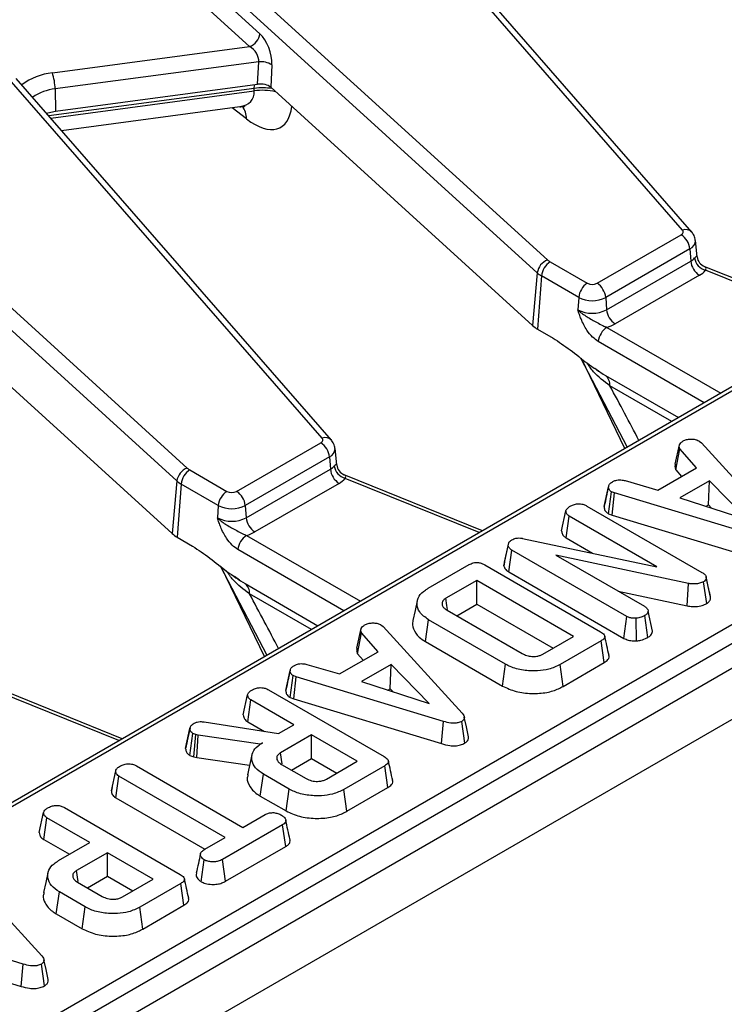
# Model space of a CAD drawing. Units: millimetres. Extents: x -828 to 5376, y -31 to 3696.
# Drawn here: x 3717 to 3813, y 1543 to 1676 of the extents above; entities that cross this region are included whole.
import ezdxf

# ---------------------------------------------------------------- set-up
doc = ezdxf.new("R2010")
doc.units = ezdxf.units.MM
doc.header["$LTSCALE"] = 10

msp = doc.modelspace()

# ---------------------------------------------------------------- linework, layer by layer
at = {"color": 7, "linetype": 'Continuous', "lineweight": 25}
for p, q in [((4042.089, 1719.78), (2864.756, 1040.12)), ((2868.981, 1035.661), (4046.314, 1715.32)), ((3731.522, 1695.826), (3788.997, 1643.544)), ((3807.307, 1647.59), (3764.546, 1696.672)), ((3808.564, 1647.324), (3765.803, 1696.406)), ((3787.595, 1641.788), (3730.12, 1694.071)), ((3739.881, 1683.409), (3749.957, 1674.243)), ((3748.555, 1672.487), (3738.479, 1681.653)), ((3721.793, 1668.92), (3748.555, 1672.487)), ((3749.793, 1670.426), (3722.166, 1666.744)), ((3749.652, 1667.386), (3749.793, 1670.426)), ((3751.569, 1670.006), (3751.427, 1666.966)), ((3682.614, 1667.592), (3740.089, 1615.31)), ((3758.399, 1619.356), (3715.638, 1668.438)), ((3759.656, 1619.09), (3716.894, 1668.172)), ((3722.235, 1663.732), (3749.652, 1667.386)), ((3884.706, 1667.148), (3545.943, 1471.584)), ((3722.166, 1666.744), (3722.235, 1663.732)), ((3749.202, 1666.478), (3749.201, 1666.82)), ((3751.427, 1666.966), (3786.969, 1634.635)), ((3738.687, 1613.554), (3681.212, 1665.836)), ((3723.04, 1661.119), (3747.257, 1664.346)), ((3567.912, 1452.009), (3919.305, 1654.864)), ((3920.479, 1652.944), (3569.086, 1450.089)), ((3795.713, 1640.376), (3807.134, 1646.969)), ((3809.302, 1643.966), (3809.062, 1646.199)), ((3808.308, 1645.049), (3796.887, 1638.456)), ((3808.308, 1645.049), (3808.429, 1643.381)), ((3797.008, 1636.788), (3808.429, 1643.381)), ((3809.288, 1643.965), (3809.301, 1643.942)), ((3789.354, 1643.287), (3794.396, 1640.376)), ((3829.09, 1635.041), (3810.324, 1642.627)), ((3787.595, 1641.788), (3786.969, 1634.635)), ((3788.179, 1641.367), (3787.655, 1634.141)), ((3793.222, 1638.456), (3788.179, 1641.367)), ((3809.603, 1641.461), (3798.183, 1634.868)), ((3702.519, 1638.732), (3738.061, 1606.401)), ((3793.222, 1638.456), (3793.101, 1636.788)), ((3796.887, 1638.456), (3797.008, 1636.788)), ((3787.655, 1634.141), (3789.739, 1632.938)), ((3793.454, 1630.254), (3799.82, 1618.144)), ((3796.097, 1628.322), (3795.425, 1628.823)), ((3796.856, 1627.854), (3806.748, 1622.143)), ((3746.805, 1612.142), (3758.226, 1618.735)), ((3760.394, 1615.732), (3760.154, 1617.965)), ((3806.324, 1615.818), (3806.904, 1618.474)), ((3809.588, 1618.968), (3809.879, 1618.726)), ((3809.879, 1618.726), (3820.621, 1606.97)), ((3759.4, 1616.814), (3747.979, 1610.221)), ((3759.4, 1616.814), (3759.521, 1615.146)), ((3806.423, 1615.041), (3806.964, 1617.897)), ((3809.211, 1615.328), (3806.964, 1617.897)), ((3760.38, 1615.731), (3760.393, 1615.708)), ((3803.978, 1612.307), (3809.211, 1615.328)), ((3740.445, 1615.053), (3745.488, 1612.142)), ((3748.1, 1608.553), (3759.521, 1615.146)), ((3780.182, 1606.807), (3761.416, 1614.393)), ((3806.423, 1615.041), (3807.191, 1614.162)), ((3738.687, 1613.554), (3738.061, 1606.401)), ((3739.271, 1613.133), (3738.747, 1605.907)), ((3744.314, 1610.221), (3739.271, 1613.133)), ((3760.695, 1613.226), (3749.274, 1606.633)), ((3796.678, 1610.066), (3797.266, 1612.773)), ((3797.276, 1612.817), (3797.052, 1611.785)), ((3799.532, 1613.602), (3803.978, 1612.307)), ((3810.969, 1613.585), (3806.968, 1611.275)), ((3810.837, 1610.307), (3810.969, 1613.585)), ((3816.135, 1608.293), (3810.969, 1613.585)), ((3797.271, 1609.104), (3797.662, 1612.083)), ((3798.069, 1611.926), (3797.662, 1612.083)), ((3797.768, 1608.912), (3798.069, 1611.926)), ((3818.098, 1605.867), (3798.069, 1611.926)), ((3806.968, 1611.275), (3816.135, 1608.293)), ((3744.314, 1610.221), (3744.193, 1608.553)), ((3747.979, 1610.221), (3748.1, 1608.553)), ((3794.345, 1610.151), (3809.951, 1601.142)), ((3810.515, 1610.121), (3810.837, 1610.307)), ((3810.837, 1610.307), (3811.253, 1609.881)), ((3790.91, 1606.77), (3791.5, 1609.479)), ((3791.521, 1605.821), (3791.948, 1608.776)), ((3803.837, 1601.913), (3791.948, 1608.776)), ((3797.271, 1609.104), (3797.768, 1608.912)), ((3797.768, 1608.912), (3817.82, 1602.846)), ((3738.747, 1605.907), (3740.831, 1604.704)), ((3783.06, 1602.022), (3783.654, 1604.76)), ((3783.157, 1602.537), (3783.733, 1605.175)), ((3783.654, 1604.76), (3783.733, 1605.175)), ((3785.584, 1605.766), (3803.837, 1601.913)), ((3791.521, 1605.821), (3795.094, 1603.758)), ((3783.746, 1601.207), (3784.169, 1604.165)), ((3799.768, 1595.16), (3784.169, 1604.165)), ((3808.133, 1599.644), (3790.127, 1603.484)), ((3790.127, 1603.484), (3802.153, 1596.541)), ((3744.546, 1602.02), (3750.912, 1589.91)), ((3772.778, 1598.985), (3778.355, 1602.204)), ((3780.501, 1602.159), (3796.193, 1593.1)), ((3783.157, 1602.537), (3783.06, 1602.022)), ((3747.188, 1600.088), (3746.517, 1600.589)), ((3783.746, 1601.207), (3799.366, 1592.191)), ((3810.854, 1599.006), (3810.516, 1600.566)), ((3747.948, 1599.62), (3757.84, 1593.909)), ((3779.389, 1600.043), (3775.208, 1597.63)), ((3792.528, 1592.458), (3779.389, 1600.043)), ((3779.389, 1596.841), (3779.389, 1600.043)), ((3807.95, 1596.599), (3808.133, 1599.644)), ((3810.594, 1596.927), (3810.167, 1599.883)), ((3811.12, 1597.782), (3810.533, 1600.482)), ((3798.597, 1598.594), (3807.95, 1596.599)), ((3776.667, 1595.27), (3779.389, 1596.841)), ((3779.389, 1596.841), (3789.755, 1590.857)), ((3775.357, 1596.027), (3785.57, 1590.131)), ((3802.608, 1592.317), (3802.191, 1595.278)), ((3803.241, 1593.171), (3802.65, 1595.893)), ((3766.385, 1594.027), (3766.676, 1593.786)), ((3772.422, 1591.762), (3772.842, 1594.721)), ((3783.308, 1588.679), (3772.842, 1594.721)), ((3799.366, 1592.191), (3799.768, 1595.16)), ((3801.091, 1591.863), (3801.03, 1594.923)), ((3763.122, 1590.877), (3763.701, 1593.534)), ((3763.22, 1590.1), (3763.761, 1592.956)), ((3766.008, 1590.388), (3763.761, 1592.956)), ((3766.676, 1593.786), (3777.419, 1582.029)), ((3803.228, 1593.236), (3803.152, 1593.585)), ((3772.422, 1591.762), (3782.897, 1585.715)), ((3788.347, 1590.045), (3792.528, 1592.458)), ((3796.271, 1591.861), (3790.695, 1588.642)), ((3796.695, 1588.905), (3796.271, 1591.861)), ((3760.775, 1587.367), (3766.008, 1590.388)), ((3763.22, 1590.1), (3763.988, 1589.222)), ((3756.329, 1588.662), (3760.775, 1587.367)), ((3767.766, 1588.645), (3763.765, 1586.335)), ((3767.634, 1585.367), (3767.766, 1588.645)), ((3772.932, 1583.353), (3767.766, 1588.645)), ((3782.897, 1585.715), (3783.308, 1588.679)), ((3791.104, 1585.677), (3790.695, 1588.642)), ((3791.104, 1585.677), (3796.695, 1588.905)), ((3753.475, 1585.125), (3754.064, 1587.832)), ((3754.073, 1587.876), (3753.849, 1586.844)), ((3731.274, 1578.573), (3712.508, 1586.158)), ((3754.068, 1584.164), (3754.459, 1587.143)), ((3754.866, 1586.985), (3754.459, 1587.143)), ((3754.565, 1583.972), (3754.866, 1586.985)), ((3774.895, 1580.926), (3754.866, 1586.985)), ((3763.765, 1586.335), (3772.932, 1583.353)), ((3747.708, 1581.829), (3748.298, 1584.538)), ((3751.142, 1585.21), (3766.834, 1576.152)), ((3767.312, 1585.181), (3767.634, 1585.367)), ((3767.634, 1585.367), (3768.05, 1584.941)), ((3748.318, 1580.88), (3748.745, 1583.836)), ((3754.568, 1580.474), (3748.745, 1583.836)), ((3754.068, 1584.164), (3754.565, 1583.972)), ((3754.565, 1583.972), (3774.617, 1577.906)), ((3742.411, 1580.86), (3752.474, 1579.265)), ((3748.318, 1580.88), (3750.603, 1579.562)), ((3774.617, 1577.906), (3774.895, 1580.926)), ((3777.762, 1577.974), (3777.344, 1580.935)), ((3739.873, 1577.251), (3740.463, 1579.963)), ((3740.477, 1580.036), (3740.184, 1578.681)), ((3740.452, 1576.316), (3740.836, 1579.3)), ((3741.276, 1579.145), (3740.836, 1579.3)), ((3752.474, 1579.265), (3754.568, 1580.474)), ((3740.996, 1576.124), (3741.276, 1579.145)), ((3741.59, 1579.058), (3741.276, 1579.145)), ((3741.39, 1576.016), (3741.59, 1579.058)), ((3750, 1577.837), (3741.59, 1579.058)), ((3750.321, 1578.022), (3750, 1577.837)), ((3756.957, 1579.095), (3752.777, 1576.682)), ((3763.168, 1575.509), (3756.957, 1579.095)), ((3756.957, 1575.893), (3756.957, 1579.095)), ((3750.001, 1577.805), (3750, 1577.837)), ((3752.994, 1575.177), (3752.777, 1576.682)), ((3740.452, 1576.316), (3740.996, 1576.124)), ((3740.996, 1576.124), (3741.39, 1576.016)), ((3741.39, 1576.016), (3748.57, 1574.973)), ((3748.875, 1576.373), (3748.291, 1573.691)), ((3754.236, 1574.322), (3756.957, 1575.893)), ((3756.957, 1575.893), (3760.395, 1573.909)), ((3758.988, 1573.096), (3763.168, 1575.509)), ((3729.808, 1571.496), (3730.397, 1574.204)), ((3733.226, 1574.881), (3747.653, 1566.552)), ((3752.896, 1575.096), (3756.241, 1573.165)), ((3766.912, 1574.913), (3761.336, 1571.693)), ((3767.336, 1571.956), (3766.912, 1574.913)), ((3730.411, 1570.546), (3730.837, 1573.502)), ((3745.264, 1565.173), (3730.837, 1573.502)), ((3750.009, 1570.803), (3750.429, 1573.762)), ((3753.93, 1571.741), (3750.429, 1573.762)), ((3729.906, 1571.95), (3729.818, 1571.548)), ((3753.519, 1568.776), (3753.93, 1571.741)), ((3761.745, 1568.728), (3761.336, 1571.693)), ((3761.745, 1568.728), (3767.336, 1571.956)), ((3730.411, 1570.546), (3742.491, 1563.572)), ((3750.009, 1570.803), (3753.519, 1568.776)), ((3720.021, 1565.846), (3720.61, 1568.555)), ((3723.455, 1569.227), (3739.147, 1560.168)), ((3720.631, 1564.897), (3721.058, 1567.852)), ((3726.881, 1564.491), (3721.058, 1567.852)), ((3747.653, 1566.552), (3750.661, 1568.289)), ((3753.046, 1566.908), (3744.887, 1562.198)), ((3753.473, 1563.953), (3753.046, 1566.908)), ((3720.631, 1564.897), (3724.108, 1562.89)), ((3722.63, 1562.036), (3726.881, 1564.491)), ((3742.494, 1563.575), (3745.264, 1565.173)), ((3745.293, 1559.23), (3753.473, 1563.953)), ((3729.27, 1563.112), (3725.09, 1560.698)), ((3735.481, 1559.526), (3729.27, 1563.112)), ((3729.27, 1559.91), (3729.27, 1563.112)), ((3741.981, 1559.177), (3742.397, 1562.139)), ((3745.293, 1559.23), (3744.887, 1562.198)), ((3709.63, 1560.854), (3720.372, 1549.097)), ((3725.307, 1559.194), (3725.09, 1560.698)), ((3726.549, 1558.339), (3729.27, 1559.91)), ((3729.27, 1559.91), (3732.708, 1557.925)), ((3731.301, 1557.113), (3735.481, 1559.526)), ((3725.209, 1559.112), (3728.553, 1557.182)), ((3739.225, 1558.929), (3733.649, 1555.71)), ((3739.649, 1555.972), (3739.225, 1558.929)), ((3722.322, 1554.819), (3722.742, 1557.779)), ((3726.243, 1555.757), (3722.742, 1557.779)), ((3725.832, 1552.793), (3726.243, 1555.757)), ((3734.058, 1552.745), (3733.649, 1555.71)), ((3734.058, 1552.745), (3739.649, 1555.972)), ((3717.849, 1547.994), (3697.82, 1554.053)), ((3722.322, 1554.819), (3725.832, 1552.793)), ((3697.519, 1551.039), (3717.571, 1544.973)), ((3717.571, 1544.973), (3717.849, 1547.994)), ((3720.716, 1545.042), (3720.298, 1548.003))]:
    msp.add_line(p, q, dxfattribs=at)
at = {"color": 8, "linetype": 'Continuous', "lineweight": 25}
for p, q in [((3749.201, 1666.82), (3721.311, 1663.103)), ((3721.578, 1662.796), (3749.202, 1666.478)), ((3748.154, 1662.679), (3746.183, 1664.203)), ((3828.645, 1634.784), (3810.446, 1642.141)), ((3842.007, 1641.934), (3546.776, 1471.501)), ((3797.061, 1634.397), (3812.518, 1625.474)), ((3810.268, 1624.175), (3795.887, 1632.477)), ((3799.499, 1617.958), (3793.591, 1630.148)), ((3805.856, 1621.629), (3797.462, 1626.474)), ((3779.737, 1606.55), (3761.538, 1613.907)), ((3748.153, 1606.163), (3763.61, 1597.24)), ((3761.36, 1595.941), (3746.979, 1604.243)), ((3750.59, 1589.724), (3744.683, 1601.914)), ((3756.948, 1593.394), (3748.554, 1598.24)), ((3730.829, 1578.316), (3712.63, 1585.673))]:
    msp.add_line(p, q, dxfattribs=at)
at = {"color": 8, "linetype": 'Continuous', "lineweight": 25, "flags": 128}
msp.add_lwpolyline([(3749.201, 1666.82), (3749.222, 1667.278), (3749.226, 1667.33)], dxfattribs=at)
at = {"color": 7, "linetype": 'Continuous', "lineweight": 25, "flags": 128}
for points in [[(3720.997, 1663.464), (3721.171, 1663.515), (3722.235, 1663.732)], [(3807.134, 1646.969), (3807.229, 1647.032), (3807.305, 1647.104), (3807.361, 1647.182), (3807.395, 1647.263), (3807.407, 1647.347), (3807.396, 1647.431), (3807.363, 1647.513), (3807.307, 1647.59)], [(3758.226, 1618.735), (3758.32, 1618.798), (3758.397, 1618.87), (3758.452, 1618.948), (3758.487, 1619.029), (3758.499, 1619.113), (3758.488, 1619.197), (3758.454, 1619.278), (3758.399, 1619.356)], [(3771.31, 1597.306), (3771.018, 1595.965), (3770.727, 1594.625)], [(3775.425, 1596.13), (3775.349, 1596.654), (3775.208, 1597.63)], [(3778.285, 1578.828), (3777.993, 1580.173), (3777.7, 1581.518)], [(3721.189, 1560.394), (3720.897, 1559.054), (3720.605, 1557.713)], [(3721.239, 1545.896), (3720.947, 1547.241), (3720.654, 1548.586)]]:
    msp.add_lwpolyline(points, dxfattribs=at)
at = {"color": 7, "linetype": 'Continuous', "lineweight": 25}
for centre, radius, start, end in [((3747.767, 1674.554), 2.212, 290.87284, 351.92064), ((3750.103, 1667.773), 2.671, 56.71227, 96.64725), ((3714.917, 1666.62), 7.25, 0.9796, 18.49741), ((3805.731, 1644.792), 2.59, 5.689, 57.19914), ((3789.785, 1641.477), 2.212, 110.87284, 171.92064), ((3790.371, 1645.075), 2.058, 228.09568, 240.35333), ((3807.456, 1645.125), 1.997, 299.15672, 318.65743), ((3811.006, 1643.637), 2.59, 185.689, 237.19914), ((3811, 1644.136), 2.071, 189.185, 254.49034), ((3810.954, 1644.169), 1.668, 187.83401, 246.64703), ((3790.756, 1641.11), 2.59, 122.80086, 174.311), ((3808.045, 1644.253), 3.198, 299.15672, 318.65743), ((3789.848, 1644.298), 3.373, 228.09568, 240.35333), ((3795.799, 1638.199), 2.59, 122.80086, 174.311), ((3795.055, 1641.646), 1.431, 242.60967, 297.39033), ((3794.311, 1638.199), 2.59, 5.689, 57.19914), ((3795.055, 1641.992), 3.983, 242.60967, 297.39033), ((3795.055, 1640.558), 4.246, 242.60967, 297.39033), ((3799.585, 1637.044), 2.59, 185.689, 237.19914), ((3789.614, 1637.583), 3.96, 228.09568, 240.35333), ((3798.464, 1632.221), 2.59, 122.80086, 174.311), ((3795.643, 1639.352), 5.154, 285.97094, 299.5188), ((3795.777, 1626.556), 1.688, 357.22335, 50.25596), ((3756.823, 1616.558), 2.59, 5.689, 57.19914), ((3740.877, 1613.243), 2.212, 110.87284, 171.92064), ((3741.463, 1616.841), 2.058, 228.09568, 240.35333), ((3758.548, 1616.891), 1.997, 299.15672, 318.65743), ((3762.091, 1615.902), 2.071, 189.185, 254.49034), ((3762.045, 1615.935), 1.668, 187.83401, 246.64703), ((3741.848, 1612.876), 2.59, 122.80086, 174.311), ((3762.098, 1615.403), 2.59, 185.689, 237.19914), ((3740.94, 1616.064), 3.373, 228.09568, 240.35333), ((3759.137, 1616.019), 3.198, 299.15672, 318.65743), ((3746.891, 1609.965), 2.59, 122.80086, 174.311), ((3746.147, 1613.412), 1.431, 242.60967, 297.39033), ((3745.402, 1609.965), 2.59, 5.689, 57.19914), ((3746.147, 1613.758), 3.983, 242.60967, 297.39033), ((3746.147, 1612.324), 4.246, 242.60967, 297.39033), ((3750.677, 1608.81), 2.59, 185.689, 237.19914), ((3740.706, 1609.349), 3.96, 228.09568, 240.35333), ((3749.556, 1603.987), 2.59, 122.80086, 174.311), ((3746.735, 1611.118), 5.154, 285.97094, 299.5188), ((3746.868, 1598.322), 1.688, 357.22335, 50.25596)]:
    msp.add_arc(centre, radius, start, end, dxfattribs=at)
at = {"color": 8, "linetype": 'Continuous', "lineweight": 25}
for centre, radius, start, end in [((3722.616, 1660.687), 8.274, 95.71118, 126.88705), ((3722.75, 1660.558), 6.213, 95.38641, 125.6438), ((3750.342, 1658.703), 7.858, 77.15336, 98.3402), ((3745.299, 1662.682), 2.855, 359.94379, 37.04964), ((3807.731, 1646.489), 1.18, 44.94222, 111.01446), ((3807.821, 1646.191), 1.242, 293.11443, 0.24021), ((3758.822, 1618.255), 1.18, 44.94222, 111.01446), ((3758.912, 1617.957), 1.242, 293.11443, 0.24021)]:
    msp.add_arc(centre, radius, start, end, dxfattribs=at)
at = {"color": 7, "linetype": 'Continuous', "lineweight": 25}
for centre, major_axis, ratio, start_param, end_param in [((3749.656, 1671.481), (-1.016, 3.214), 0.5059153, 4.083448, 5.5669779), ((3748.254, 1671.086), (-1.2, 1.35), 0.7244046, 3.7169038, 5.2004337), ((3750.019, 1666.444), (1.668, 0.006), 0.5796314, 0.564139, 1.790958)]:
    msp.add_ellipse(centre, major_axis=major_axis, ratio=ratio, start_param=start_param, end_param=end_param, dxfattribs=at)
at = {"color": 8, "linetype": 'Continuous', "lineweight": 25}
for centre, major_axis, ratio, start_param, end_param in [((3743.778, 1668.927), (5.045, -3.759), 0.5304155, 5.7849844, 6.6757269), ((3750.324, 1663.866), (5, 0.012), 0.6066036, 1.3089953, 1.7958297), ((3747.782, 1670.795), (-4.941, 9.283), 0.46271, 2.3431756, 3.7340986), ((3727.285, 1727.751), (-101.919, 172.146), 0.055695, 3.9965217, 4.0508455), ((3678.377, 1699.517), (-101.919, 172.146), 0.055695, 3.9965217, 4.0508455)]:
    msp.add_ellipse(centre, major_axis=major_axis, ratio=ratio, start_param=start_param, end_param=end_param, dxfattribs=at)
at = {"color": 7, "linetype": 'Continuous', "lineweight": 25}
for points, knots in [([(3747.23, 1664.327), (3747.433, 1664.341), (3747.835, 1664.369), (3747.867, 1664.344), (3747.883, 1664.331)], [0, 0, 0, 0, 0.50527041, 1, 1, 1, 1]), ([(3809.051, 1646.193), (3809.011, 1646.42), (3808.938, 1646.837), (3808.681, 1647.171), (3808.564, 1647.324)], [0, 0, 0, 0, 0.5418997, 1, 1, 1, 1]), ([(3810.446, 1642.141), (3810.464, 1642.178), (3810.534, 1642.322), (3810.514, 1642.527), (3810.373, 1642.597), (3810.292, 1642.638)], [0, 0, 0, 0, 0.1321167, 0.501715, 1, 1, 1, 1]), ([(3795.887, 1632.477), (3795.625, 1632.659), (3795.065, 1633.045), (3794.221, 1634.101), (3793.662, 1635.205), (3793.347, 1636.049), (3793.206, 1636.462), (3793.137, 1636.674), (3793.103, 1636.783), (3793.101, 1636.788)], [0, 0, 0, 0, 0.2051044, 0.4376137, 0.7547322, 0.8757223, 0.9364766, 0.997266, 1, 1, 1, 1]), ([(3793.101, 1636.788), (3793.104, 1636.784), (3793.202, 1636.684), (3793.403, 1636.498), (3793.813, 1636.174), (3794.575, 1635.674), (3795.515, 1635.168), (3796.42, 1634.652), (3796.867, 1634.475), (3797.061, 1634.397)], [0, 0, 0, 0, 0.0030302, 0.0956035, 0.183802, 0.3456027, 0.677315, 0.8599219, 1, 1, 1, 1]), ([(3789.739, 1632.938), (3790.522, 1632.42), (3792.096, 1631.381), (3794.42, 1629.425), (3796.034, 1628.384), (3796.856, 1627.854)], [0, 0, 0, 0, 0.3272505, 0.657255, 1, 1, 1, 1]), ([(3760.143, 1617.959), (3760.103, 1618.185), (3760.029, 1618.603), (3759.773, 1618.937), (3759.656, 1619.09)], [0, 0, 0, 0, 0.5418997, 1, 1, 1, 1]), ([(3806.964, 1617.897), (3806.924, 1617.988), (3806.862, 1618.129), (3806.88, 1618.324), (3806.896, 1618.424), (3806.904, 1618.474)], [0, 0, 0, 0, 0.48254907, 0.74067249, 1, 1, 1, 1]), ([(3806.904, 1618.474), (3806.965, 1618.563), (3807.057, 1618.697), (3807.25, 1618.856), (3807.353, 1618.935), (3807.404, 1618.974)], [0, 0, 0, 0, 0.4889099, 0.7441043, 1, 1, 1, 1]), ([(3807.404, 1618.974), (3807.545, 1619.043), (3807.828, 1619.18), (3808.228, 1619.223), (3808.438, 1619.228), (3808.464, 1619.229)], [0, 0, 0, 0, 0.4635565, 0.932057, 1, 1, 1, 1]), ([(3808.464, 1619.229), (3808.656, 1619.224), (3809.042, 1619.214), (3809.394, 1619.069), (3809.561, 1618.982), (3809.588, 1618.968)], [0, 0, 0, 0, 0.45495302, 0.91378309, 1, 1, 1, 1]), ([(3806.324, 1615.818), (3806.315, 1615.76), (3806.289, 1615.605), (3806.267, 1615.34), (3806.37, 1615.143), (3806.423, 1615.041)], [0, 0, 0, 0, 0.2219373, 0.5958948, 1, 1, 1, 1]), ([(3761.538, 1613.907), (3761.556, 1613.944), (3761.626, 1614.088), (3761.606, 1614.293), (3761.465, 1614.363), (3761.384, 1614.403)], [0, 0, 0, 0, 0.1321167, 0.501715, 1, 1, 1, 1]), ([(3797.266, 1612.773), (3797.302, 1612.895), (3797.374, 1613.14), (3797.672, 1613.348), (3797.836, 1613.45), (3797.856, 1613.462)], [0, 0, 0, 0, 0.4665119, 0.9351624, 1, 1, 1, 1]), ([(3797.662, 1612.083), (3797.56, 1612.162), (3797.329, 1612.341), (3797.275, 1612.596), (3797.268, 1612.746), (3797.266, 1612.773)], [0, 0, 0, 0, 0.3934881, 0.890092, 1, 1, 1, 1]), ([(3797.856, 1613.462), (3797.983, 1613.523), (3798.203, 1613.627), (3798.592, 1613.713), (3799.041, 1613.703), (3799.344, 1613.641), (3799.532, 1613.602)], [0, 0, 0, 0, 0.2707542, 0.4702363, 0.6714804, 1, 1, 1, 1]), ([(3797.052, 1611.785), (3797.035, 1611.71), (3796.905, 1611.108), (3796.791, 1610.59), (3796.692, 1610.137)], [0, 0, 0, 0, 0.124393, 1, 1, 1, 1]), ([(3791.5, 1609.479), (3791.528, 1609.569), (3791.595, 1609.788), (3791.892, 1610.007), (3792.1, 1610.137), (3792.157, 1610.172)], [0, 0, 0, 0, 0.33924414, 0.81851827, 1, 1, 1, 1]), ([(3792.157, 1610.172), (3792.315, 1610.246), (3792.633, 1610.395), (3793.184, 1610.465), (3793.712, 1610.419), (3794.079, 1610.296), (3794.279, 1610.187), (3794.345, 1610.151)], [0, 0, 0, 0, 0.24612119, 0.49503414, 0.66252638, 0.88980072, 1, 1, 1, 1]), ([(3796.678, 1610.066), (3796.683, 1609.972), (3796.698, 1609.726), (3796.867, 1609.377), (3797.156, 1609.182), (3797.271, 1609.104)], [0, 0, 0, 0, 0.26826954, 0.70834661, 1, 1, 1, 1]), ([(3791.948, 1608.776), (3791.843, 1608.852), (3791.608, 1609.02), (3791.519, 1609.28), (3791.504, 1609.438), (3791.5, 1609.479)], [0, 0, 0, 0, 0.3761976, 0.8399405, 1, 1, 1, 1]), ([(3746.979, 1604.243), (3746.717, 1604.425), (3746.157, 1604.811), (3745.313, 1605.867), (3744.754, 1606.97), (3744.439, 1607.815), (3744.298, 1608.228), (3744.229, 1608.44), (3744.195, 1608.549), (3744.193, 1608.553)], [0, 0, 0, 0, 0.2051044, 0.4376137, 0.7547322, 0.8757223, 0.9364766, 0.997266, 1, 1, 1, 1]), ([(3744.193, 1608.553), (3744.196, 1608.55), (3744.294, 1608.45), (3744.495, 1608.264), (3744.905, 1607.94), (3745.667, 1607.44), (3746.607, 1606.934), (3747.512, 1606.418), (3747.959, 1606.24), (3748.153, 1606.163)], [0, 0, 0, 0, 0.0030302, 0.0956035, 0.183802, 0.3456027, 0.677315, 0.8599219, 1, 1, 1, 1]), ([(3790.91, 1606.77), (3790.916, 1606.702), (3790.937, 1606.47), (3791.088, 1606.122), (3791.397, 1605.908), (3791.521, 1605.821)], [0, 0, 0, 0, 0.197565, 0.6754186, 1, 1, 1, 1]), ([(3740.831, 1604.704), (3741.614, 1604.186), (3743.187, 1603.147), (3745.512, 1601.191), (3747.125, 1600.15), (3747.948, 1599.62)], [0, 0, 0, 0, 0.3272505, 0.657255, 1, 1, 1, 1]), ([(3784.169, 1604.165), (3784.047, 1604.247), (3783.858, 1604.373), (3783.716, 1604.585), (3783.675, 1604.701), (3783.654, 1604.76)], [0, 0, 0, 0, 0.47520268, 0.73425713, 1, 1, 1, 1]), ([(3783.733, 1605.175), (3783.783, 1605.246), (3783.859, 1605.353), (3784.028, 1605.475), (3784.122, 1605.532), (3784.169, 1605.561)], [0, 0, 0, 0, 0.4876987, 0.74252591, 1, 1, 1, 1]), ([(3784.169, 1605.561), (3784.341, 1605.642), (3784.62, 1605.773), (3785.121, 1605.828), (3785.413, 1605.793), (3785.565, 1605.769), (3785.584, 1605.766)], [0, 0, 0, 0, 0.4245477, 0.6923332, 0.960799, 1, 1, 1, 1]), ([(3778.355, 1602.204), (3778.523, 1602.289), (3778.788, 1602.422), (3779.254, 1602.502), (3779.675, 1602.483), (3780.112, 1602.367), (3780.365, 1602.232), (3780.501, 1602.159)], [0, 0, 0, 0, 0.2683958, 0.4244638, 0.580867, 0.7738262, 1, 1, 1, 1]), ([(3783.06, 1602.022), (3783.069, 1601.996), (3783.139, 1601.787), (3783.312, 1601.485), (3783.637, 1601.277), (3783.746, 1601.207)], [0, 0, 0, 0, 0.08963535, 0.6947414, 1, 1, 1, 1]), ([(3809.951, 1601.142), (3810.087, 1601.052), (3810.297, 1600.913), (3810.492, 1600.683), (3810.519, 1600.55), (3810.533, 1600.482)], [0, 0, 0, 0, 0.4729797, 0.7289263, 1, 1, 1, 1]), ([(3810.167, 1599.883), (3809.992, 1599.8), (3809.669, 1599.646), (3809.006, 1599.549), (3808.495, 1599.584), (3808.194, 1599.634), (3808.133, 1599.644)], [0, 0, 0, 0, 0.30742181, 0.56881474, 0.91325902, 1, 1, 1, 1]), ([(3810.533, 1600.482), (3810.535, 1600.381), (3810.54, 1600.196), (3810.344, 1600), (3810.209, 1599.911), (3810.167, 1599.883)], [0, 0, 0, 0, 0.4562724, 0.8304825, 1, 1, 1, 1]), ([(3772.842, 1594.721), (3772.385, 1595.055), (3771.538, 1595.675), (3771.183, 1596.838), (3771.418, 1597.901), (3772.149, 1598.6), (3772.654, 1598.909), (3772.778, 1598.985)], [0, 0, 0, 0, 0.2663312, 0.4942328, 0.729752, 0.9337259, 1, 1, 1, 1]), ([(3811.098, 1597.892), (3811.033, 1598.187), (3810.959, 1598.524), (3810.866, 1598.951), (3810.854, 1599.006)], [0, 0, 0, 0, 0.8718455, 1, 1, 1, 1]), ([(3775.208, 1597.63), (3775.05, 1597.514), (3774.746, 1597.293), (3774.651, 1596.882), (3774.761, 1596.512), (3775.031, 1596.227), (3775.264, 1596.084), (3775.357, 1596.027)], [0, 0, 0, 0, 0.2433159, 0.4655348, 0.6705124, 0.8675509, 1, 1, 1, 1]), ([(3807.95, 1596.599), (3808.19, 1596.564), (3808.729, 1596.484), (3809.566, 1596.533), (3810.21, 1596.719), (3810.498, 1596.876), (3810.594, 1596.927)], [0, 0, 0, 0, 0.2599588, 0.5831319, 0.8622496, 1, 1, 1, 1]), ([(3810.594, 1596.927), (3810.718, 1597.013), (3810.972, 1597.188), (3811.129, 1597.497), (3811.123, 1597.697), (3811.12, 1597.782)], [0, 0, 0, 0, 0.3572057, 0.7267212, 1, 1, 1, 1]), ([(3802.191, 1595.278), (3802.03, 1595.197), (3801.784, 1595.071), (3801.376, 1594.96), (3801.147, 1594.935), (3801.03, 1594.923)], [0, 0, 0, 0, 0.4775547, 0.7334021, 1, 1, 1, 1]), ([(3802.153, 1596.541), (3802.278, 1596.452), (3802.528, 1596.274), (3802.621, 1596.032), (3802.647, 1595.906), (3802.65, 1595.893)], [0, 0, 0, 0, 0.470492, 0.9425638, 1, 1, 1, 1]), ([(3802.65, 1595.893), (3802.625, 1595.785), (3802.587, 1595.619), (3802.401, 1595.414), (3802.262, 1595.324), (3802.191, 1595.278)], [0, 0, 0, 0, 0.4708947, 0.7294275, 1, 1, 1, 1]), ([(3763.701, 1593.534), (3763.762, 1593.622), (3763.855, 1593.756), (3764.047, 1593.915), (3764.15, 1593.994), (3764.201, 1594.034)], [0, 0, 0, 0, 0.4889099, 0.7441043, 1, 1, 1, 1]), ([(3764.201, 1594.034), (3764.342, 1594.102), (3764.625, 1594.239), (3765.026, 1594.282), (3765.235, 1594.287), (3765.262, 1594.288)], [0, 0, 0, 0, 0.4635565, 0.932057, 1, 1, 1, 1]), ([(3765.262, 1594.288), (3765.453, 1594.283), (3765.839, 1594.274), (3766.191, 1594.128), (3766.359, 1594.041), (3766.385, 1594.027)], [0, 0, 0, 0, 0.45495302, 0.91378309, 1, 1, 1, 1]), ([(3770.754, 1594.621), (3770.737, 1594.586), (3770.567, 1594.223), (3770.786, 1593.423), (3771.351, 1592.46), (3772.12, 1591.958), (3772.422, 1591.762)], [0, 0, 0, 0, 0.0355023, 0.3606516, 0.7497157, 1, 1, 1, 1]), ([(3801.03, 1594.923), (3800.818, 1594.922), (3800.446, 1594.921), (3800.017, 1595.032), (3799.833, 1595.127), (3799.768, 1595.16)], [0, 0, 0, 0, 0.459674, 0.8099983, 1, 1, 1, 1]), ([(3763.761, 1592.956), (3763.721, 1593.048), (3763.659, 1593.189), (3763.677, 1593.384), (3763.693, 1593.484), (3763.701, 1593.534)], [0, 0, 0, 0, 0.4825491, 0.7406725, 1, 1, 1, 1]), ([(3796.193, 1593.1), (3796.386, 1592.973), (3796.664, 1592.79), (3796.796, 1592.479), (3796.732, 1592.236), (3796.536, 1592.027), (3796.349, 1591.91), (3796.271, 1591.861)], [0, 0, 0, 0, 0.3516122, 0.5062891, 0.6620486, 0.8603021, 1, 1, 1, 1]), ([(3802.608, 1592.317), (3802.752, 1592.414), (3803.1, 1592.65), (3803.202, 1592.974), (3803.24, 1593.162), (3803.241, 1593.171)], [0, 0, 0, 0, 0.3987263, 0.9717393, 1, 1, 1, 1]), ([(3797.344, 1589.855), (3797.248, 1590.298), (3797.055, 1591.184), (3796.862, 1592.073), (3796.765, 1592.518)], [0, 0, 0, 0, 0.5000037, 1, 1, 1, 1]), ([(3799.366, 1592.191), (3799.553, 1592.104), (3799.937, 1591.928), (3800.569, 1591.853), (3800.954, 1591.86), (3801.091, 1591.863)], [0, 0, 0, 0, 0.3804493, 0.779973, 1, 1, 1, 1]), ([(3801.091, 1591.863), (3801.279, 1591.884), (3801.787, 1591.941), (3802.277, 1592.141), (3802.562, 1592.293), (3802.608, 1592.317)], [0, 0, 0, 0, 0.3284066, 0.8906757, 1, 1, 1, 1]), ([(3763.122, 1590.877), (3763.112, 1590.819), (3763.086, 1590.664), (3763.064, 1590.399), (3763.167, 1590.203), (3763.22, 1590.1)], [0, 0, 0, 0, 0.22193733, 0.59589484, 1, 1, 1, 1]), ([(3785.57, 1590.131), (3785.768, 1590.033), (3786.14, 1589.849), (3786.843, 1589.73), (3787.485, 1589.745), (3788.003, 1589.866), (3788.24, 1589.99), (3788.347, 1590.045)], [0, 0, 0, 0, 0.250014, 0.4708188, 0.6916074, 0.8617838, 1, 1, 1, 1]), ([(3754.653, 1588.522), (3754.78, 1588.582), (3755.001, 1588.687), (3755.389, 1588.773), (3755.838, 1588.762), (3756.141, 1588.7), (3756.329, 1588.662)], [0, 0, 0, 0, 0.2707542, 0.4702363, 0.6714804, 1, 1, 1, 1]), ([(3790.695, 1588.642), (3790.206, 1588.405), (3789.315, 1587.973), (3787.523, 1587.717), (3785.683, 1587.818), (3784.198, 1588.203), (3783.512, 1588.57), (3783.308, 1588.679)], [0, 0, 0, 0, 0.2308384, 0.4210445, 0.6578235, 0.8985208, 1, 1, 1, 1]), ([(3796.695, 1588.905), (3796.879, 1589.031), (3797.187, 1589.243), (3797.382, 1589.591), (3797.339, 1589.778), (3797.322, 1589.854)], [0, 0, 0, 0, 0.4675525, 0.7824799, 1, 1, 1, 1]), ([(3754.064, 1587.832), (3754.1, 1587.954), (3754.171, 1588.199), (3754.469, 1588.407), (3754.633, 1588.509), (3754.653, 1588.522)], [0, 0, 0, 0, 0.4665119, 0.9351624, 1, 1, 1, 1]), ([(3754.459, 1587.143), (3754.357, 1587.222), (3754.126, 1587.4), (3754.073, 1587.656), (3754.065, 1587.805), (3754.064, 1587.832)], [0, 0, 0, 0, 0.3934881, 0.890092, 1, 1, 1, 1]), ([(3753.849, 1586.844), (3753.833, 1586.769), (3753.702, 1586.168), (3753.589, 1585.65), (3753.489, 1585.196)], [0, 0, 0, 0, 0.124393, 1, 1, 1, 1]), ([(3748.298, 1584.538), (3748.314, 1584.604), (3748.355, 1584.769), (3748.597, 1585.007), (3748.834, 1585.156), (3748.954, 1585.232)], [0, 0, 0, 0, 0.2478694, 0.6149449, 1, 1, 1, 1]), ([(3748.745, 1583.836), (3748.673, 1583.883), (3748.493, 1584.001), (3748.335, 1584.247), (3748.31, 1584.439), (3748.298, 1584.538)], [0, 0, 0, 0, 0.2462734, 0.613022, 1, 1, 1, 1]), ([(3748.954, 1585.232), (3749.133, 1585.314), (3749.444, 1585.456), (3749.975, 1585.519), (3750.464, 1585.489), (3750.851, 1585.368), (3751.063, 1585.253), (3751.142, 1585.21)], [0, 0, 0, 0, 0.2742471, 0.4791666, 0.64396421, 0.86755496, 1, 1, 1, 1]), ([(3753.475, 1585.125), (3753.481, 1585.032), (3753.495, 1584.786), (3753.664, 1584.437), (3753.953, 1584.242), (3754.068, 1584.164)], [0, 0, 0, 0, 0.2682695, 0.7083466, 1, 1, 1, 1]), ([(3782.897, 1585.715), (3783.479, 1585.443), (3784.631, 1584.906), (3786.808, 1584.651), (3788.851, 1584.78), (3790.262, 1585.225), (3790.905, 1585.57), (3791.104, 1585.677)], [0, 0, 0, 0, 0.2436909, 0.4827412, 0.710169, 0.9103552, 1, 1, 1, 1]), ([(3777.419, 1582.029), (3777.494, 1581.933), (3777.647, 1581.739), (3777.734, 1581.449), (3777.66, 1581.188), (3777.495, 1581.031), (3777.375, 1580.955), (3777.344, 1580.935)], [0, 0, 0, 0, 0.2699277, 0.5421936, 0.7364882, 0.9314971, 1, 1, 1, 1]), ([(3740.463, 1579.963), (3740.48, 1580.043), (3740.519, 1580.232), (3740.741, 1580.476), (3740.963, 1580.614), (3741.056, 1580.672)], [0, 0, 0, 0, 0.2985526, 0.7044594, 1, 1, 1, 1]), ([(3741.056, 1580.672), (3741.186, 1580.736), (3741.412, 1580.847), (3741.902, 1580.914), (3742.219, 1580.88), (3742.411, 1580.86)], [0, 0, 0, 0, 0.3443908, 0.6023018, 1, 1, 1, 1]), ([(3747.708, 1581.829), (3747.721, 1581.713), (3747.751, 1581.447), (3747.967, 1581.113), (3748.228, 1580.94), (3748.318, 1580.88)], [0, 0, 0, 0, 0.3384745, 0.7708754, 1, 1, 1, 1]), ([(3777.344, 1580.935), (3777.186, 1580.859), (3776.896, 1580.721), (3776.353, 1580.655), (3775.669, 1580.702), (3775.206, 1580.836), (3774.895, 1580.926)], [0, 0, 0, 0, 0.2291835, 0.4194703, 0.6096959, 1, 1, 1, 1]), ([(3740.836, 1579.3), (3740.75, 1579.367), (3740.586, 1579.496), (3740.489, 1579.732), (3740.472, 1579.885), (3740.463, 1579.963)], [0, 0, 0, 0, 0.34936929, 0.66979772, 1, 1, 1, 1]), ([(3740.184, 1578.681), (3740.181, 1578.665), (3740.071, 1578.16), (3739.981, 1577.751), (3739.894, 1577.356)], [0, 0, 0, 0, 0.0326793, 1, 1, 1, 1]), ([(3750.429, 1573.762), (3750.03, 1574.04), (3749.231, 1574.597), (3748.79, 1575.665), (3748.869, 1576.713), (3749.514, 1577.514), (3750.107, 1577.887), (3750.321, 1578.022)], [0, 0, 0, 0, 0.2266857, 0.454936, 0.6785093, 0.883956, 1, 1, 1, 1]), ([(3774.617, 1577.906), (3774.981, 1577.802), (3775.567, 1577.634), (3776.477, 1577.59), (3777.202, 1577.703), (3777.586, 1577.881), (3777.762, 1577.974), (3777.762, 1577.974)], [0, 0, 0, 0, 0.3545686, 0.5721854, 0.7907434, 0.9994818, 1, 1, 1, 1]), ([(3777.762, 1577.974), (3777.896, 1578.068), (3778.158, 1578.252), (3778.312, 1578.564), (3778.279, 1578.753), (3778.266, 1578.828)], [0, 0, 0, 0, 0.3893721, 0.7604709, 1, 1, 1, 1]), ([(3739.873, 1577.251), (3739.883, 1577.156), (3739.908, 1576.93), (3740.057, 1576.593), (3740.328, 1576.403), (3740.452, 1576.316)], [0, 0, 0, 0, 0.2811756, 0.6694764, 1, 1, 1, 1]), ([(3752.777, 1576.682), (3752.63, 1576.577), (3752.334, 1576.366), (3752.206, 1575.971), (3752.301, 1575.601), (3752.554, 1575.307), (3752.794, 1575.159), (3752.896, 1575.096)], [0, 0, 0, 0, 0.2262579, 0.4548795, 0.6561442, 0.8543617, 1, 1, 1, 1]), ([(3731.05, 1574.896), (3731.208, 1574.97), (3731.525, 1575.118), (3732.078, 1575.189), (3732.608, 1575.142), (3732.972, 1575.021), (3733.167, 1574.913), (3733.226, 1574.881)], [0, 0, 0, 0, 0.2475955, 0.497997, 0.6678078, 0.899368, 1, 1, 1, 1]), ([(3766.834, 1576.152), (3767.027, 1576.024), (3767.305, 1575.841), (3767.437, 1575.53), (3767.373, 1575.288), (3767.176, 1575.079), (3766.989, 1574.961), (3766.912, 1574.913)], [0, 0, 0, 0, 0.3516122, 0.5062891, 0.6620486, 0.8603021, 1, 1, 1, 1]), ([(3767.985, 1572.906), (3767.889, 1573.349), (3767.696, 1574.235), (3767.502, 1575.124), (3767.406, 1575.569)], [0, 0, 0, 0, 0.5000037, 1, 1, 1, 1]), ([(3730.397, 1574.204), (3730.417, 1574.282), (3730.467, 1574.474), (3730.739, 1574.701), (3730.961, 1574.84), (3731.05, 1574.896)], [0, 0, 0, 0, 0.29158258, 0.71616309, 1, 1, 1, 1]), ([(3730.837, 1573.502), (3730.74, 1573.57), (3730.513, 1573.73), (3730.411, 1573.988), (3730.4, 1574.155), (3730.397, 1574.204)], [0, 0, 0, 0, 0.3426177, 0.80696, 1, 1, 1, 1]), ([(3748.382, 1573.681), (3748.33, 1573.55), (3748.117, 1573.008), (3748.537, 1572.012), (3749.332, 1571.208), (3749.926, 1570.853), (3750.009, 1570.803)], [0, 0, 0, 0, 0.1275136, 0.5286634, 0.9341387, 1, 1, 1, 1]), ([(3756.241, 1573.165), (3756.473, 1573.054), (3756.923, 1572.84), (3757.71, 1572.768), (3758.362, 1572.836), (3758.751, 1572.971), (3758.939, 1573.07), (3758.988, 1573.096)], [0, 0, 0, 0, 0.2917651, 0.5642894, 0.7497236, 0.934852, 1, 1, 1, 1]), ([(3767.336, 1571.956), (3767.52, 1572.082), (3767.827, 1572.294), (3768.023, 1572.642), (3767.98, 1572.829), (3767.963, 1572.905)], [0, 0, 0, 0, 0.4675525, 0.7824799, 1, 1, 1, 1]), ([(3729.808, 1571.496), (3729.813, 1571.416), (3729.83, 1571.174), (3729.998, 1570.829), (3730.296, 1570.625), (3730.411, 1570.546)], [0, 0, 0, 0, 0.2308359, 0.7044792, 1, 1, 1, 1]), ([(3761.336, 1571.693), (3760.859, 1571.461), (3759.978, 1571.03), (3758.19, 1570.778), (3756.363, 1570.871), (3754.859, 1571.25), (3754.16, 1571.619), (3753.93, 1571.741)], [0, 0, 0, 0, 0.2250749, 0.4168077, 0.6542636, 0.8865042, 1, 1, 1, 1]), ([(3720.61, 1568.555), (3720.627, 1568.621), (3720.668, 1568.786), (3720.91, 1569.023), (3721.146, 1569.172), (3721.267, 1569.249)], [0, 0, 0, 0, 0.2478694, 0.6149449, 1, 1, 1, 1]), ([(3721.058, 1567.852), (3720.986, 1567.9), (3720.806, 1568.018), (3720.648, 1568.264), (3720.623, 1568.456), (3720.61, 1568.555)], [0, 0, 0, 0, 0.2462734, 0.613022, 1, 1, 1, 1]), ([(3721.267, 1569.249), (3721.446, 1569.33), (3721.757, 1569.473), (3722.288, 1569.536), (3722.777, 1569.505), (3723.164, 1569.385), (3723.376, 1569.27), (3723.455, 1569.227)], [0, 0, 0, 0, 0.2742471, 0.4791666, 0.6439642, 0.867555, 1, 1, 1, 1]), ([(3750.661, 1568.289), (3750.814, 1568.363), (3751.123, 1568.511), (3751.565, 1568.546), (3751.796, 1568.546), (3751.829, 1568.546)], [0, 0, 0, 0, 0.458262, 0.9224642, 1, 1, 1, 1]), ([(3751.829, 1568.546), (3752.021, 1568.513), (3752.315, 1568.462), (3752.67, 1568.335), (3752.828, 1568.25), (3752.908, 1568.207)], [0, 0, 0, 0, 0.479636, 0.7368306, 1, 1, 1, 1]), ([(3753.519, 1568.776), (3754.1, 1568.505), (3755.249, 1567.969), (3757.428, 1567.711), (3759.495, 1567.83), (3760.915, 1568.282), (3761.558, 1568.627), (3761.745, 1568.728)], [0, 0, 0, 0, 0.2431592, 0.4803831, 0.7106457, 0.9155374, 1, 1, 1, 1]), ([(3752.908, 1568.207), (3753.053, 1568.098), (3753.342, 1567.88), (3753.508, 1567.531), (3753.442, 1567.242), (3753.272, 1567.052), (3753.116, 1566.952), (3753.046, 1566.908)], [0, 0, 0, 0, 0.283186, 0.5660768, 0.7215794, 0.8761816, 1, 1, 1, 1]), ([(3754.046, 1564.861), (3753.949, 1565.309), (3753.754, 1566.203), (3753.56, 1567.096), (3753.463, 1567.543)], [0, 0, 0, 0, 0.5000006, 1, 1, 1, 1]), ([(3720.021, 1565.846), (3720.034, 1565.729), (3720.064, 1565.464), (3720.28, 1565.129), (3720.541, 1564.957), (3720.631, 1564.897)], [0, 0, 0, 0, 0.3384745, 0.7708754, 1, 1, 1, 1]), ([(3753.473, 1563.953), (3753.601, 1564.039), (3753.86, 1564.213), (3754.076, 1564.535), (3754.05, 1564.756), (3754.037, 1564.861)], [0, 0, 0, 0, 0.3404357, 0.6865123, 1, 1, 1, 1]), ([(3742.397, 1562.139), (3742.244, 1562.274), (3741.989, 1562.498), (3741.858, 1562.848), (3741.944, 1563.147), (3742.184, 1563.383), (3742.403, 1563.518), (3742.494, 1563.575)], [0, 0, 0, 0, 0.2989136, 0.4982221, 0.6532275, 0.8559157, 1, 1, 1, 1]), ([(3722.742, 1557.779), (3722.343, 1558.056), (3721.544, 1558.614), (3721.103, 1559.681), (3721.182, 1560.729), (3721.825, 1561.529), (3722.417, 1561.902), (3722.63, 1562.036)], [0, 0, 0, 0, 0.2268153, 0.4551967, 0.6788983, 0.8841886, 1, 1, 1, 1]), ([(3741.895, 1562.96), (3741.799, 1562.52), (3741.608, 1561.639), (3741.419, 1560.768), (3741.325, 1560.332)], [0, 0, 0, 0, 0.4999711, 1, 1, 1, 1]), ([(3744.887, 1562.198), (3744.7, 1562.105), (3744.385, 1561.947), (3743.756, 1561.849), (3743.182, 1561.895), (3742.694, 1561.993), (3742.476, 1562.1), (3742.397, 1562.139)], [0, 0, 0, 0, 0.2651869, 0.4480003, 0.6897129, 0.88714581, 1, 1, 1, 1]), ([(3725.09, 1560.698), (3724.943, 1560.593), (3724.647, 1560.382), (3724.519, 1559.987), (3724.614, 1559.617), (3724.867, 1559.324), (3725.107, 1559.175), (3725.209, 1559.112)], [0, 0, 0, 0, 0.2262579, 0.4548795, 0.6561442, 0.8543617, 1, 1, 1, 1]), ([(3739.147, 1560.168), (3739.34, 1560.041), (3739.618, 1559.858), (3739.75, 1559.547), (3739.686, 1559.304), (3739.489, 1559.095), (3739.302, 1558.978), (3739.225, 1558.929)], [0, 0, 0, 0, 0.3516122, 0.5062891, 0.6620486, 0.8603021, 1, 1, 1, 1]), ([(3740.298, 1556.923), (3740.202, 1557.366), (3740.009, 1558.252), (3739.815, 1559.141), (3739.719, 1559.585)], [0, 0, 0, 0, 0.5000037, 1, 1, 1, 1]), ([(3741.337, 1560.332), (3741.323, 1560.215), (3741.286, 1559.905), (3741.543, 1559.494), (3741.866, 1559.26), (3741.981, 1559.177)], [0, 0, 0, 0, 0.28139377, 0.74387658, 1, 1, 1, 1]), ([(3741.981, 1559.177), (3742.169, 1559.092), (3742.599, 1558.898), (3743.381, 1558.802), (3744.162, 1558.816), (3744.802, 1558.979), (3745.135, 1559.15), (3745.293, 1559.23)], [0, 0, 0, 0, 0.194011, 0.4426236, 0.6351715, 0.8280438, 1, 1, 1, 1]), ([(3720.697, 1557.703), (3720.644, 1557.574), (3720.452, 1557.107), (3720.787, 1556.197), (3721.463, 1555.349), (3722.142, 1554.93), (3722.322, 1554.819)], [0, 0, 0, 0, 0.1254121, 0.4549786, 0.8563391, 1, 1, 1, 1]), ([(3728.553, 1557.182), (3728.786, 1557.071), (3729.236, 1556.856), (3730.023, 1556.785), (3730.675, 1556.853), (3731.064, 1556.988), (3731.252, 1557.087), (3731.301, 1557.113)], [0, 0, 0, 0, 0.29176509, 0.5642894, 0.74972363, 0.93485201, 1, 1, 1, 1]), ([(3739.649, 1555.972), (3739.833, 1556.099), (3740.14, 1556.311), (3740.336, 1556.659), (3740.293, 1556.846), (3740.276, 1556.922)], [0, 0, 0, 0, 0.4675525, 0.7824799, 1, 1, 1, 1]), ([(3733.649, 1555.71), (3733.172, 1555.477), (3732.291, 1555.047), (3730.502, 1554.794), (3728.676, 1554.887), (3727.172, 1555.267), (3726.473, 1555.636), (3726.243, 1555.757)], [0, 0, 0, 0, 0.2250749, 0.4168077, 0.6542636, 0.8865042, 1, 1, 1, 1]), ([(3725.832, 1552.793), (3726.413, 1552.522), (3727.562, 1551.986), (3729.741, 1551.728), (3731.808, 1551.847), (3733.228, 1552.298), (3733.871, 1552.644), (3734.058, 1552.745)], [0, 0, 0, 0, 0.24315921, 0.48038307, 0.71064572, 0.91553739, 1, 1, 1, 1]), ([(3720.372, 1549.097), (3720.448, 1549.001), (3720.6, 1548.807), (3720.688, 1548.517), (3720.613, 1548.256), (3720.449, 1548.099), (3720.329, 1548.023), (3720.298, 1548.003)], [0, 0, 0, 0, 0.2699277, 0.5421936, 0.7364882, 0.9314971, 1, 1, 1, 1]), ([(3720.298, 1548.003), (3720.139, 1547.927), (3719.85, 1547.789), (3719.306, 1547.723), (3718.622, 1547.77), (3718.16, 1547.904), (3717.849, 1547.994)], [0, 0, 0, 0, 0.2291835, 0.4194703, 0.6096959, 1, 1, 1, 1]), ([(3720.716, 1545.042), (3720.85, 1545.136), (3721.111, 1545.32), (3721.266, 1545.631), (3721.233, 1545.821), (3721.22, 1545.896)], [0, 0, 0, 0, 0.3893721, 0.7604709, 1, 1, 1, 1]), ([(3717.571, 1544.973), (3717.934, 1544.87), (3718.521, 1544.702), (3719.43, 1544.658), (3720.155, 1544.771), (3720.54, 1544.949), (3720.715, 1545.041), (3720.716, 1545.042)], [0, 0, 0, 0, 0.3545686, 0.5721854, 0.7907434, 0.9994818, 1, 1, 1, 1])]:
    msp.add_open_spline(points, degree=3, knots=knots, dxfattribs=at)
at = {"color": 8, "linetype": 'Continuous', "lineweight": 25}
for points, knots in [([(3808.956, 1643.805), (3808.991, 1643.846), (3809.116, 1643.988), (3809.197, 1644.044), (3809.277, 1644.067), (3809.283, 1644.014), (3809.288, 1643.965)], [0, 0, 0, 0, 0.1505332, 0.5279967, 0.557672, 1, 1, 1, 1]), ([(3797.462, 1626.474), (3796.661, 1627.075), (3795.394, 1628.024), (3794.618, 1629.155), (3794.332, 1629.571)], [0, 0, 0, 0, 0.6322002, 1, 1, 1, 1]), ([(3760.047, 1615.571), (3760.083, 1615.612), (3760.208, 1615.754), (3760.289, 1615.81), (3760.369, 1615.833), (3760.375, 1615.78), (3760.38, 1615.731)], [0, 0, 0, 0, 0.15053324, 0.52799673, 0.557672, 1, 1, 1, 1]), ([(3748.554, 1598.24), (3747.753, 1598.841), (3746.486, 1599.79), (3745.71, 1600.921), (3745.424, 1601.337)], [0, 0, 0, 0, 0.6322002, 1, 1, 1, 1])]:
    msp.add_open_spline(points, degree=3, knots=knots, dxfattribs=at)

doc.saveas('drawing.dxf')
